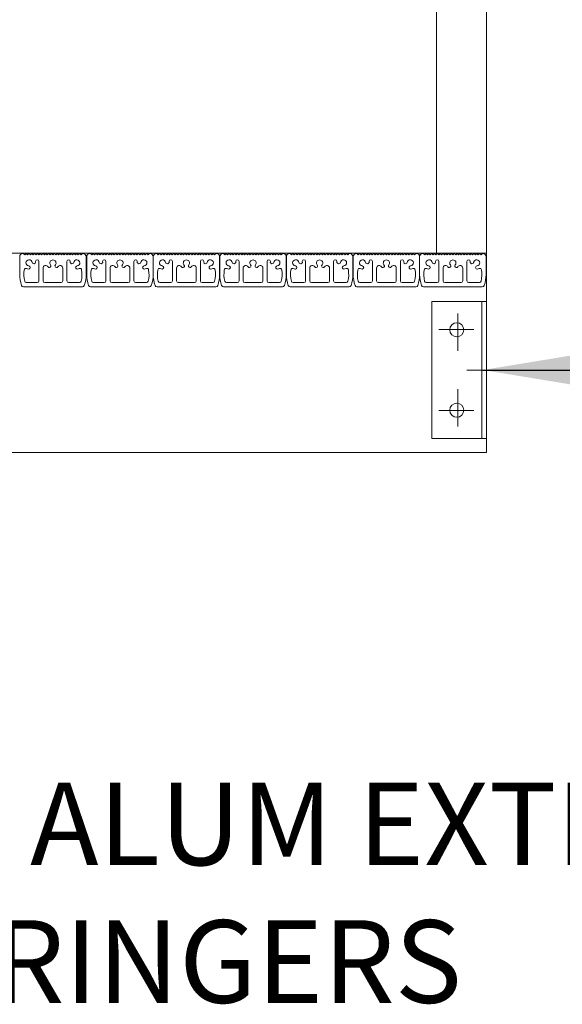
# Model space of a CAD drawing. Extents: x 3 to 455, y -90 to 587.
# Drawn here: x 404 to 420, y 29 to 59 of the extents above; entities that cross this region are included whole.
import ezdxf

# ---------------------------------------------------------------- set-up
doc = ezdxf.new("R2010")
doc.units = 0
doc.header["$LTSCALE"] = 0.3
doc.header["$MEASUREMENT"] = 0
doc.layers.add('EXTRUSION', color=7, linetype='CONTINUOUS', lineweight=0)
doc.layers.add('TEXT', color=3, linetype='CONTINUOUS', lineweight=0)
doc.styles.get("Standard").update_dxf_attribs({"font": 'ARIAL.TTF'})
doc.dimstyles.get("Standard").update_dxf_attribs({"dimtxt": 2.5, "dimasz": 3, "dimexe": 1, "dimexo": 1, "dimgap": 2, "dimtad": 0, "dimdec": 4, "dimzin": 0, "dimdsep": 46, "dimlunit": 4, "dimtxsty": 'Standard', "dimcen": 0.09375, "dimadec": 0, "dimazin": 0, "dimtfac": 1, "dimtdec": 4, "dimtofl": 0, "dimtmove": 0, "dimatfit": 3, "dimfxl": 0, "dimtolj": 1, "dimtzin": 0, "dimarcsym": 0})

msp = doc.modelspace()

# ---------------------------------------------------------------- linework, layer by layer
at = {"layer": 'EXTRUSION'}
for p, q in [((416.37772, 51.71506), (416.37772, 91.71506)), ((417.87772, 51.71506), (417.87772, 91.71506)), ((369.79413, 51.71506), (417.87772, 51.71506)), ((403.83036, 51.07683), (403.83036, 51.61643)), ((403.92034, 51.70641), (403.93928, 51.70641)), ((403.93928, 51.70641), (403.9817, 51.66399)), ((403.9817, 51.66399), (404.02411, 51.70641)), ((404.02411, 51.70641), (404.06653, 51.66399)), ((404.06653, 51.66399), (404.10895, 51.70641)), ((404.10895, 51.70641), (404.15137, 51.66399)), ((404.15137, 51.66399), (404.19378, 51.70641)), ((404.19378, 51.70641), (404.2362, 51.66399)), ((404.2362, 51.66399), (404.27862, 51.70641)), ((404.27862, 51.70641), (404.32104, 51.66399)), ((404.32104, 51.66399), (404.36345, 51.70641)), ((404.36345, 51.70641), (404.40587, 51.66399)), ((404.40587, 51.66399), (404.44829, 51.70641)), ((404.44829, 51.70641), (404.49071, 51.66399)), ((404.49071, 51.66399), (404.53312, 51.70641)), ((404.53312, 51.70641), (404.57554, 51.66399)), ((404.57554, 51.66399), (404.61796, 51.70641)), ((404.61796, 51.70641), (404.66037, 51.66399)), ((404.66037, 51.66399), (404.70279, 51.70641)), ((404.70279, 51.70641), (404.74521, 51.66399)), ((404.74521, 51.66399), (404.78763, 51.70641)), ((404.78763, 51.70641), (404.83004, 51.66399)), ((404.83004, 51.66399), (404.87246, 51.70641)), ((404.87246, 51.70641), (404.91488, 51.66399)), ((404.91488, 51.66399), (404.9573, 51.70641)), ((404.9573, 51.70641), (404.99971, 51.66399)), ((404.99971, 51.66399), (405.04213, 51.70641)), ((405.04213, 51.70641), (405.08455, 51.66399)), ((405.08455, 51.66399), (405.12697, 51.70641)), ((405.12697, 51.70641), (405.16938, 51.66399)), ((405.16938, 51.66399), (405.2118, 51.70641)), ((405.2118, 51.70641), (405.25422, 51.66399)), ((405.25422, 51.66399), (405.29664, 51.70641)), ((405.29664, 51.70641), (405.33905, 51.66399)), ((405.33905, 51.66399), (405.38147, 51.70641)), ((405.38147, 51.70641), (405.42389, 51.66399)), ((405.42389, 51.66399), (405.4663, 51.70641)), ((405.4663, 51.70641), (405.50872, 51.66399)), ((405.50872, 51.66399), (405.55114, 51.70641)), ((405.55114, 51.70641), (405.59356, 51.66399)), ((405.59356, 51.66399), (405.63597, 51.70641)), ((405.63597, 51.70641), (405.67839, 51.66399)), ((405.67839, 51.66399), (405.72081, 51.70641)), ((405.72081, 51.70641), (405.73975, 51.70641)), ((405.82973, 51.61643), (405.82973, 51.07683)), ((405.84737, 51.61643), (405.84737, 51.07683)), ((405.84841, 51.07683), (405.84841, 51.61643)), ((405.93839, 51.70641), (405.95733, 51.70641)), ((405.95733, 51.70641), (405.99975, 51.66399)), ((405.99975, 51.66399), (406.04217, 51.70641)), ((406.04217, 51.70641), (406.08458, 51.66399)), ((406.08458, 51.66399), (406.127, 51.70641)), ((406.127, 51.70641), (406.16942, 51.66399)), ((406.16942, 51.66399), (406.21184, 51.70641)), ((406.21184, 51.70641), (406.25425, 51.66399)), ((406.25425, 51.66399), (406.29667, 51.70641)), ((406.29667, 51.70641), (406.33909, 51.66399)), ((406.33909, 51.66399), (406.38151, 51.70641)), ((406.38151, 51.70641), (406.42392, 51.66399)), ((406.42392, 51.66399), (406.46634, 51.70641)), ((406.46634, 51.70641), (406.50876, 51.66399)), ((406.50876, 51.66399), (406.55117, 51.70641)), ((406.55117, 51.70641), (406.59359, 51.66399)), ((406.59359, 51.66399), (406.63601, 51.70641)), ((406.63601, 51.70641), (406.67843, 51.66399)), ((406.67843, 51.66399), (406.72084, 51.70641)), ((406.72084, 51.70641), (406.76326, 51.66399)), ((406.76326, 51.66399), (406.80568, 51.70641)), ((406.80568, 51.70641), (406.8481, 51.66399)), ((406.8481, 51.66399), (406.89051, 51.70641)), ((406.89051, 51.70641), (406.93293, 51.66399)), ((406.93293, 51.66399), (406.97535, 51.70641)), ((406.97535, 51.70641), (407.01777, 51.66399)), ((407.01777, 51.66399), (407.06018, 51.70641)), ((407.06018, 51.70641), (407.1026, 51.66399)), ((407.1026, 51.66399), (407.14502, 51.70641)), ((407.14502, 51.70641), (407.18744, 51.66399)), ((407.18744, 51.66399), (407.22985, 51.70641)), ((407.22985, 51.70641), (407.27227, 51.66399)), ((407.27227, 51.66399), (407.31469, 51.70641)), ((407.31469, 51.70641), (407.3571, 51.66399)), ((407.3571, 51.66399), (407.39952, 51.70641)), ((407.39952, 51.70641), (407.44194, 51.66399)), ((407.44194, 51.66399), (407.48436, 51.70641)), ((407.48436, 51.70641), (407.52677, 51.66399)), ((407.52677, 51.66399), (407.56919, 51.70641)), ((407.56919, 51.70641), (407.61161, 51.66399)), ((407.61161, 51.66399), (407.65403, 51.70641)), ((407.65403, 51.70641), (407.69644, 51.66399)), ((407.69644, 51.66399), (407.73886, 51.70641)), ((407.73886, 51.70641), (407.7578, 51.70641)), ((407.84778, 51.61643), (407.84778, 51.07683)), ((407.84882, 51.07683), (407.84882, 51.61643)), ((407.9388, 51.70641), (407.95774, 51.70641)), ((407.95774, 51.70641), (408.00016, 51.66399)), ((408.00016, 51.66399), (408.04257, 51.70641)), ((408.04257, 51.70641), (408.08499, 51.66399)), ((408.08499, 51.66399), (408.12741, 51.70641)), ((408.12741, 51.70641), (408.16983, 51.66399)), ((408.16983, 51.66399), (408.21224, 51.70641)), ((408.21224, 51.70641), (408.25466, 51.66399)), ((408.25466, 51.66399), (408.29708, 51.70641)), ((408.29708, 51.70641), (408.3395, 51.66399)), ((408.3395, 51.66399), (408.38191, 51.70641)), ((408.38191, 51.70641), (408.42433, 51.66399)), ((408.42433, 51.66399), (408.46675, 51.70641)), ((408.46675, 51.70641), (408.50917, 51.66399)), ((408.50917, 51.66399), (408.55158, 51.70641)), ((408.55158, 51.70641), (408.594, 51.66399)), ((408.594, 51.66399), (408.63642, 51.70641)), ((408.63642, 51.70641), (408.67884, 51.66399)), ((408.67884, 51.66399), (408.72125, 51.70641)), ((408.72125, 51.70641), (408.76367, 51.66399)), ((408.76367, 51.66399), (408.80609, 51.70641)), ((408.80609, 51.70641), (408.84851, 51.66399)), ((408.84851, 51.66399), (408.89092, 51.70641)), ((408.89092, 51.70641), (408.93334, 51.66399)), ((408.93334, 51.66399), (408.97576, 51.70641)), ((408.97576, 51.70641), (409.01817, 51.66399)), ((409.01817, 51.66399), (409.06059, 51.70641)), ((409.06059, 51.70641), (409.10301, 51.66399)), ((409.10301, 51.66399), (409.14543, 51.70641)), ((409.14543, 51.70641), (409.18784, 51.66399)), ((409.18784, 51.66399), (409.23026, 51.70641)), ((409.23026, 51.70641), (409.27268, 51.66399)), ((409.27268, 51.66399), (409.3151, 51.70641)), ((409.3151, 51.70641), (409.35751, 51.66399)), ((409.35751, 51.66399), (409.39993, 51.70641)), ((409.39993, 51.70641), (409.44235, 51.66399)), ((409.44235, 51.66399), (409.48477, 51.70641)), ((409.48477, 51.70641), (409.52718, 51.66399)), ((409.52718, 51.66399), (409.5696, 51.70641)), ((409.5696, 51.70641), (409.61202, 51.66399)), ((409.61202, 51.66399), (409.65444, 51.70641)), ((409.65444, 51.70641), (409.69685, 51.66399)), ((409.69685, 51.66399), (409.73927, 51.70641)), ((409.73927, 51.70641), (409.75821, 51.70641)), ((409.84819, 51.61643), (409.84819, 51.07683)), ((409.85352, 51.07683), (409.85352, 51.61643)), ((409.94351, 51.70641), (409.96245, 51.70641)), ((409.96245, 51.70641), (410.00486, 51.66399)), ((410.00486, 51.66399), (410.04728, 51.70641)), ((410.04728, 51.70641), (410.0897, 51.66399)), ((410.0897, 51.66399), (410.13212, 51.70641)), ((410.13212, 51.70641), (410.17453, 51.66399)), ((410.17453, 51.66399), (410.21695, 51.70641)), ((410.21695, 51.70641), (410.25937, 51.66399)), ((410.25937, 51.66399), (410.30179, 51.70641)), ((410.30179, 51.70641), (410.3442, 51.66399)), ((410.3442, 51.66399), (410.38662, 51.70641)), ((410.38662, 51.70641), (410.42904, 51.66399)), ((410.42904, 51.66399), (410.47146, 51.70641)), ((410.47146, 51.70641), (410.51387, 51.66399)), ((410.51387, 51.66399), (410.55629, 51.70641)), ((410.55629, 51.70641), (410.59871, 51.66399)), ((410.59871, 51.66399), (410.64112, 51.70641)), ((410.64112, 51.70641), (410.68354, 51.66399)), ((410.68354, 51.66399), (410.72596, 51.70641)), ((410.72596, 51.70641), (410.76838, 51.66399)), ((410.76838, 51.66399), (410.81079, 51.70641)), ((410.81079, 51.70641), (410.85321, 51.66399)), ((410.85321, 51.66399), (410.89563, 51.70641)), ((410.89563, 51.70641), (410.93805, 51.66399)), ((410.93805, 51.66399), (410.98046, 51.70641)), ((410.98046, 51.70641), (411.02288, 51.66399)), ((411.02288, 51.66399), (411.0653, 51.70641)), ((411.0653, 51.70641), (411.10772, 51.66399)), ((411.10772, 51.66399), (411.15013, 51.70641)), ((411.15013, 51.70641), (411.19255, 51.66399)), ((411.19255, 51.66399), (411.23497, 51.70641)), ((411.23497, 51.70641), (411.27739, 51.66399)), ((411.27739, 51.66399), (411.3198, 51.70641)), ((411.3198, 51.70641), (411.36222, 51.66399)), ((411.36222, 51.66399), (411.40464, 51.70641)), ((411.40464, 51.70641), (411.44705, 51.66399)), ((411.44705, 51.66399), (411.48947, 51.70641)), ((411.48947, 51.70641), (411.53189, 51.66399)), ((411.53189, 51.66399), (411.57431, 51.70641)), ((411.57431, 51.70641), (411.61672, 51.66399)), ((411.61672, 51.66399), (411.65914, 51.70641)), ((411.65914, 51.70641), (411.70156, 51.66399)), ((411.70156, 51.66399), (411.74398, 51.70641)), ((411.74398, 51.70641), (411.76292, 51.70641)), ((411.8529, 51.61643), (411.8529, 51.07683)), ((411.85863, 51.07683), (411.85863, 51.61643)), ((411.94861, 51.70641), (411.96755, 51.70641)), ((411.96755, 51.70641), (412.00997, 51.66399)), ((412.00997, 51.66399), (412.05238, 51.70641)), ((412.05238, 51.70641), (412.0948, 51.66399)), ((412.0948, 51.66399), (412.13722, 51.70641)), ((412.13722, 51.70641), (412.17964, 51.66399)), ((412.17964, 51.66399), (412.22205, 51.70641)), ((412.22205, 51.70641), (412.26447, 51.66399)), ((412.26447, 51.66399), (412.30689, 51.70641)), ((412.30689, 51.70641), (412.34931, 51.66399)), ((412.34931, 51.66399), (412.39172, 51.70641)), ((412.39172, 51.70641), (412.43414, 51.66399)), ((412.43414, 51.66399), (412.47656, 51.70641)), ((412.47656, 51.70641), (412.51898, 51.66399)), ((412.51898, 51.66399), (412.56139, 51.70641)), ((412.56139, 51.70641), (412.60381, 51.66399)), ((412.60381, 51.66399), (412.64623, 51.70641)), ((412.64623, 51.70641), (412.68864, 51.66399)), ((412.68864, 51.66399), (412.73106, 51.70641)), ((412.73106, 51.70641), (412.77348, 51.66399)), ((412.77348, 51.66399), (412.8159, 51.70641)), ((412.8159, 51.70641), (412.85831, 51.66399)), ((412.85831, 51.66399), (412.90073, 51.70641)), ((412.90073, 51.70641), (412.94315, 51.66399)), ((412.94315, 51.66399), (412.98557, 51.70641)), ((412.98557, 51.70641), (413.02798, 51.66399)), ((413.02798, 51.66399), (413.0704, 51.70641)), ((413.0704, 51.70641), (413.11282, 51.66399)), ((413.11282, 51.66399), (413.15524, 51.70641)), ((413.15524, 51.70641), (413.19765, 51.66399)), ((413.19765, 51.66399), (413.24007, 51.70641)), ((413.24007, 51.70641), (413.28249, 51.66399)), ((413.28249, 51.66399), (413.32491, 51.70641)), ((413.32491, 51.70641), (413.36732, 51.66399)), ((413.36732, 51.66399), (413.40974, 51.70641)), ((413.40974, 51.70641), (413.45216, 51.66399)), ((413.45216, 51.66399), (413.49457, 51.70641)), ((413.49457, 51.70641), (413.53699, 51.66399)), ((413.53699, 51.66399), (413.57941, 51.70641)), ((413.57941, 51.70641), (413.62183, 51.66399)), ((413.62183, 51.66399), (413.66424, 51.70641)), ((413.66424, 51.70641), (413.70666, 51.66399)), ((413.70666, 51.66399), (413.74908, 51.70641)), ((413.74908, 51.70641), (413.76802, 51.70641)), ((413.858, 51.61643), (413.858, 51.07683)), ((413.8687, 51.07683), (413.8687, 51.61643)), ((413.95869, 51.70641), (413.97763, 51.70641)), ((413.97763, 51.70641), (414.02004, 51.66399)), ((414.02004, 51.66399), (414.06246, 51.70641)), ((414.06246, 51.70641), (414.10488, 51.66399)), ((414.10488, 51.66399), (414.1473, 51.70641)), ((414.1473, 51.70641), (414.18971, 51.66399)), ((414.18971, 51.66399), (414.23213, 51.70641)), ((414.23213, 51.70641), (414.27455, 51.66399)), ((414.27455, 51.66399), (414.31697, 51.70641)), ((414.31697, 51.70641), (414.35938, 51.66399)), ((414.35938, 51.66399), (414.4018, 51.70641)), ((414.4018, 51.70641), (414.44422, 51.66399)), ((414.44422, 51.66399), (414.48664, 51.70641)), ((414.48664, 51.70641), (414.52905, 51.66399)), ((414.52905, 51.66399), (414.57147, 51.70641)), ((414.57147, 51.70641), (414.61389, 51.66399)), ((414.61389, 51.66399), (414.6563, 51.70641)), ((414.6563, 51.70641), (414.69872, 51.66399)), ((414.69872, 51.66399), (414.74114, 51.70641)), ((414.74114, 51.70641), (414.78356, 51.66399)), ((414.78356, 51.66399), (414.82597, 51.70641)), ((414.82597, 51.70641), (414.86839, 51.66399)), ((414.86839, 51.66399), (414.91081, 51.70641)), ((414.91081, 51.70641), (414.95323, 51.66399)), ((414.95323, 51.66399), (414.99564, 51.70641)), ((414.99564, 51.70641), (415.03806, 51.66399)), ((415.03806, 51.66399), (415.08048, 51.70641)), ((415.08048, 51.70641), (415.1229, 51.66399)), ((415.1229, 51.66399), (415.16531, 51.70641)), ((415.16531, 51.70641), (415.20773, 51.66399)), ((415.20773, 51.66399), (415.25015, 51.70641)), ((415.25015, 51.70641), (415.29257, 51.66399)), ((415.29257, 51.66399), (415.33498, 51.70641)), ((415.33498, 51.70641), (415.3774, 51.66399)), ((415.3774, 51.66399), (415.41982, 51.70641)), ((415.41982, 51.70641), (415.46223, 51.66399)), ((415.46223, 51.66399), (415.50465, 51.70641)), ((415.50465, 51.70641), (415.54707, 51.66399)), ((415.54707, 51.66399), (415.58949, 51.70641)), ((415.58949, 51.70641), (415.6319, 51.66399)), ((415.6319, 51.66399), (415.67432, 51.70641)), ((415.67432, 51.70641), (415.71674, 51.66399)), ((415.71674, 51.66399), (415.75916, 51.70641)), ((415.75916, 51.70641), (415.7781, 51.70641)), ((415.86808, 51.61643), (415.86808, 51.07683)), ((415.86911, 51.07683), (415.86911, 51.61643)), ((415.95909, 51.70641), (415.97803, 51.70641)), ((415.97803, 51.70641), (416.02045, 51.66399)), ((416.02045, 51.66399), (416.06287, 51.70641)), ((416.06287, 51.70641), (416.10529, 51.66399)), ((416.10529, 51.66399), (416.1477, 51.70641)), ((416.1477, 51.70641), (416.19012, 51.66399)), ((416.19012, 51.66399), (416.23254, 51.70641)), ((416.23254, 51.70641), (416.27496, 51.66399)), ((416.27496, 51.66399), (416.31737, 51.70641)), ((416.31737, 51.70641), (416.35979, 51.66399)), ((416.35979, 51.66399), (416.40221, 51.70641)), ((416.40221, 51.70641), (416.44463, 51.66399)), ((416.44463, 51.66399), (416.48704, 51.70641)), ((416.48704, 51.70641), (416.52946, 51.66399)), ((416.52946, 51.66399), (416.57188, 51.70641)), ((416.57188, 51.70641), (416.61429, 51.66399)), ((416.61429, 51.66399), (416.65671, 51.70641)), ((416.65671, 51.70641), (416.69913, 51.66399)), ((416.69913, 51.66399), (416.74155, 51.70641)), ((416.74155, 51.70641), (416.78396, 51.66399)), ((416.78396, 51.66399), (416.82638, 51.70641)), ((416.82638, 51.70641), (416.8688, 51.66399)), ((416.8688, 51.66399), (416.91122, 51.70641)), ((416.91122, 51.70641), (416.95363, 51.66399)), ((416.95363, 51.66399), (416.99605, 51.70641)), ((416.99605, 51.70641), (417.03847, 51.66399)), ((417.03847, 51.66399), (417.08089, 51.70641)), ((417.08089, 51.70641), (417.1233, 51.66399)), ((417.1233, 51.66399), (417.16572, 51.70641)), ((417.16572, 51.70641), (417.20814, 51.66399)), ((417.20814, 51.66399), (417.25056, 51.70641)), ((417.25056, 51.70641), (417.29297, 51.66399)), ((417.29297, 51.66399), (417.33539, 51.70641)), ((417.33539, 51.70641), (417.37781, 51.66399)), ((417.37781, 51.66399), (417.42023, 51.70641)), ((417.42023, 51.70641), (417.46264, 51.66399)), ((417.46264, 51.66399), (417.50506, 51.70641)), ((417.50506, 51.70641), (417.54748, 51.66399)), ((417.54748, 51.66399), (417.58989, 51.70641)), ((417.58989, 51.70641), (417.63231, 51.66399)), ((417.63231, 51.66399), (417.67473, 51.70641)), ((417.67473, 51.70641), (417.71715, 51.66399)), ((417.71715, 51.66399), (417.75956, 51.70641)), ((417.75956, 51.70641), (417.77851, 51.70641)), ((417.86849, 51.61643), (417.86849, 51.07683)), ((417.87772, 45.71506), (417.87772, 51.71506)), ((404.40847, 50.88141), (404.40847, 51.46828)), ((405.25162, 51.46828), (405.25162, 50.88141)), ((406.42652, 50.88141), (406.42652, 51.46828)), ((407.26967, 51.46828), (407.26967, 50.88141)), ((408.42693, 50.88141), (408.42693, 51.46828)), ((409.27008, 51.46828), (409.27008, 50.88141)), ((410.43163, 50.88141), (410.43163, 51.46828)), ((411.27479, 51.46828), (411.27479, 50.88141)), ((412.43674, 50.88141), (412.43674, 51.46828)), ((413.27989, 51.46828), (413.27989, 50.88141)), ((414.44681, 50.88141), (414.44681, 51.46828)), ((415.28997, 51.46828), (415.28997, 50.88141)), ((416.44722, 50.88141), (416.44722, 51.46828)), ((417.29038, 51.46828), (417.29038, 50.88141)), ((404.53343, 51.26546), (404.53343, 50.88141)), ((405.12666, 50.88141), (405.12666, 51.26546)), ((406.55148, 51.26546), (406.55148, 50.88141)), ((407.14471, 50.88141), (407.14471, 51.26546)), ((408.55189, 51.26546), (408.55189, 50.88141)), ((409.14512, 50.88141), (409.14512, 51.26546)), ((410.5566, 51.26546), (410.5566, 50.88141)), ((411.14983, 50.88141), (411.14983, 51.26546)), ((412.5617, 51.26546), (412.5617, 50.88141)), ((413.15493, 50.88141), (413.15493, 51.26546)), ((414.57178, 51.26546), (414.57178, 50.88141)), ((415.16501, 50.88141), (415.16501, 51.26546)), ((416.57218, 51.26546), (416.57218, 50.88141)), ((417.16542, 50.88141), (417.16542, 51.26546)), ((403.94453, 50.70641), (405.71556, 50.70641)), ((404.02868, 50.83141), (404.35847, 50.83141)), ((404.58343, 50.83141), (405.07666, 50.83141)), ((405.30162, 50.83141), (405.63141, 50.83141)), ((405.96258, 50.70641), (407.73361, 50.70641)), ((406.04673, 50.83141), (406.37652, 50.83141)), ((406.60148, 50.83141), (407.09471, 50.83141)), ((407.31967, 50.83141), (407.64946, 50.83141)), ((407.96299, 50.70641), (409.73402, 50.70641)), ((408.04714, 50.83141), (408.37693, 50.83141)), ((408.60189, 50.83141), (409.09512, 50.83141)), ((409.32008, 50.83141), (409.64987, 50.83141)), ((409.9677, 50.70641), (411.73873, 50.70641)), ((410.05185, 50.83141), (410.38163, 50.83141)), ((410.6066, 50.83141), (411.09983, 50.83141)), ((411.32479, 50.83141), (411.65458, 50.83141)), ((411.9728, 50.70641), (413.74383, 50.70641)), ((412.05695, 50.83141), (412.38674, 50.83141)), ((412.6117, 50.83141), (413.10493, 50.83141)), ((413.32989, 50.83141), (413.65968, 50.83141)), ((413.98288, 50.70641), (415.75391, 50.70641)), ((414.06703, 50.83141), (414.39681, 50.83141)), ((414.62178, 50.83141), (415.11501, 50.83141)), ((415.33997, 50.83141), (415.66976, 50.83141)), ((415.98329, 50.70641), (417.75431, 50.70641)), ((416.06743, 50.83141), (416.39722, 50.83141)), ((416.62218, 50.83141), (417.11542, 50.83141)), ((417.34038, 50.83141), (417.67016, 50.83141)), ((417.01907, 49.89898), (417.01907, 48.77609)), ((416.45115, 49.41378), (417.50388, 49.41378)), ((417.28763, 48.19923), (419.16069, 48.19923)), ((417.01907, 46.49948), (417.01907, 47.62236)), ((416.45115, 46.98467), (417.50388, 46.98467)), ((373.25823, 45.71506), (417.87772, 45.71506))]:
    msp.add_line(p, q, dxfattribs=at)
for points in [[(417.7371, 46.13673), (417.7371, 50.26173), (416.2371, 50.26173), (416.2371, 46.13673)], [(417.87772, 46.13673), (417.87772, 50.26173), (417.7371, 50.26173), (417.7371, 46.13673)]]:
    msp.add_lwpolyline(points, close=True, dxfattribs=at)
for centre in [(416.9871, 49.41089), (416.9871, 46.98756)]:
    msp.add_circle(centre, 0.21186, dxfattribs=at)
for centre, radius, start, end in [((403.92034, 51.61643), 0.08998, 90, 180), ((405.73975, 51.61643), 0.08998, 0, 90), ((405.93839, 51.61643), 0.08998, 90, 180), ((407.7578, 51.61643), 0.08998, 0, 90), ((407.9388, 51.61643), 0.08998, 90, 180), ((409.75821, 51.61643), 0.08998, 0, 90), ((409.94351, 51.61643), 0.08998, 90, 180), ((411.76292, 51.61643), 0.08998, 0, 90), ((411.94861, 51.61643), 0.08998, 90, 180), ((413.76802, 51.61643), 0.08998, 0, 90), ((413.95869, 51.61643), 0.08998, 90, 180), ((415.7781, 51.61643), 0.08998, 0, 90), ((415.95909, 51.61643), 0.08998, 90, 180), ((417.77851, 51.61643), 0.08998, 0, 90), ((404.11185, 51.42447), 0.09372, 6.227926, 263.772074), ((404.10115, 51.28433), 0.04697, 269.351412, 89.351412), ((404.25674, 51.45146), 0.05439, 183.087613, 18.015203), ((404.35847, 51.46828), 0.05, 0, 180), ((404.61343, 51.26546), 0.08, 30.000623, 180), ((404.72339, 51.32894), 0.04697, 210.000623, 44.351412), ((404.83004, 51.42047), 0.09372, 90, 218.772074), ((404.83004, 51.42047), 0.09372, 321.227926, 90), ((404.9367, 51.32894), 0.04697, 135.648588, 329.999377), ((405.04666, 51.26546), 0.08, 0, 149.999377), ((405.30162, 51.46828), 0.05, 0, 180), ((405.40335, 51.45146), 0.05439, 161.984797, 356.912387), ((405.54824, 51.42447), 0.09372, 276.227926, 173.772074), ((405.55894, 51.28433), 0.04697, 90.648588, 270.648588), ((406.1299, 51.42447), 0.09372, 6.227926, 263.772074), ((406.1192, 51.28433), 0.04697, 269.351412, 89.351412), ((406.27479, 51.45146), 0.05439, 183.087613, 18.015203), ((406.37652, 51.46828), 0.05, 0, 180), ((406.63148, 51.26546), 0.08, 30.000623, 180), ((406.74144, 51.32894), 0.04697, 210.000623, 44.351412), ((406.8481, 51.42047), 0.09372, 90, 218.772074), ((406.8481, 51.42047), 0.09372, 321.227926, 90), ((406.95475, 51.32894), 0.04697, 135.648588, 329.999377), ((407.06471, 51.26546), 0.08, 0, 149.999377), ((407.31967, 51.46828), 0.05, 0, 180), ((407.4214, 51.45146), 0.05439, 161.984797, 356.912387), ((407.56629, 51.42447), 0.09372, 276.227926, 173.772074), ((407.57699, 51.28433), 0.04697, 90.648588, 270.648588), ((408.13031, 51.42447), 0.09372, 6.227926, 263.772074), ((408.11961, 51.28433), 0.04697, 269.351412, 89.351412), ((408.2752, 51.45146), 0.05439, 183.087613, 18.015203), ((408.37693, 51.46828), 0.05, 0, 180), ((408.63189, 51.26546), 0.08, 30.000623, 180), ((408.74185, 51.32894), 0.04697, 210.000623, 44.351412), ((408.84851, 51.42047), 0.09372, 90, 218.772074), ((408.84851, 51.42047), 0.09372, 321.227926, 90), ((408.95516, 51.32894), 0.04697, 135.648588, 329.999377), ((409.06512, 51.26546), 0.08, 0, 149.999377), ((409.32008, 51.46828), 0.05, 0, 180), ((409.42181, 51.45146), 0.05439, 161.984797, 356.912387), ((409.5667, 51.42447), 0.09372, 276.227926, 173.772074), ((409.5774, 51.28433), 0.04697, 90.648588, 270.648588), ((410.13502, 51.42447), 0.09372, 6.227926, 263.772074), ((410.12432, 51.28433), 0.04697, 269.351412, 89.351412), ((410.27991, 51.45146), 0.05439, 183.087613, 18.015203), ((410.38163, 51.46828), 0.05, 0, 180), ((410.6366, 51.26546), 0.08, 30.000623, 180), ((410.74656, 51.32894), 0.04697, 210.000623, 44.351412), ((410.85321, 51.42047), 0.09372, 90, 218.772074), ((410.85321, 51.42047), 0.09372, 321.227926, 90), ((410.95987, 51.32894), 0.04697, 135.648588, 329.999377), ((411.06983, 51.26546), 0.08, 0, 149.999377), ((411.32479, 51.46828), 0.05, 0, 180), ((411.42651, 51.45146), 0.05439, 161.984797, 356.912387), ((411.57141, 51.42447), 0.09372, 276.227926, 173.772074), ((411.5821, 51.28433), 0.04697, 90.648588, 270.648588), ((412.14012, 51.42447), 0.09372, 6.227926, 263.772074), ((412.12942, 51.28433), 0.04697, 269.351412, 89.351412), ((412.28501, 51.45146), 0.05439, 183.087613, 18.015203), ((412.38674, 51.46828), 0.05, 0, 180), ((412.6417, 51.26546), 0.08, 30.000623, 180), ((412.75166, 51.32894), 0.04697, 210.000623, 44.351412), ((412.85831, 51.42047), 0.09372, 90, 218.772074), ((412.85831, 51.42047), 0.09372, 321.227926, 90), ((412.96497, 51.32894), 0.04697, 135.648588, 329.999377), ((413.07493, 51.26546), 0.08, 0, 149.999377), ((413.32989, 51.46828), 0.05, 0, 180), ((413.43162, 51.45146), 0.05439, 161.984797, 356.912387), ((413.57651, 51.42447), 0.09372, 276.227926, 173.772074), ((413.58721, 51.28433), 0.04697, 90.648588, 270.648588), ((414.1502, 51.42447), 0.09372, 6.227926, 263.772074), ((414.1395, 51.28433), 0.04697, 269.351412, 89.351412), ((414.29509, 51.45146), 0.05439, 183.087613, 18.015203), ((414.39681, 51.46828), 0.05, 0, 180), ((414.65178, 51.26546), 0.08, 30.000623, 180), ((414.76174, 51.32894), 0.04697, 210.000623, 44.351412), ((414.86839, 51.42047), 0.09372, 90, 218.772074), ((414.86839, 51.42047), 0.09372, 321.227926, 90), ((414.97505, 51.32894), 0.04697, 135.648588, 329.999377), ((415.08501, 51.26546), 0.08, 0, 149.999377), ((415.33997, 51.46828), 0.05, 0, 180), ((415.44169, 51.45146), 0.05439, 161.984797, 356.912387), ((415.58658, 51.42447), 0.09372, 276.227926, 173.772074), ((415.59728, 51.28433), 0.04697, 90.648588, 270.648588), ((416.15061, 51.42447), 0.09372, 6.227926, 263.772074), ((416.13991, 51.28433), 0.04697, 269.351412, 89.351412), ((416.2955, 51.45146), 0.05439, 183.087613, 18.015203), ((416.39722, 51.46828), 0.05, 0, 180), ((416.65218, 51.26546), 0.08, 30.000623, 180), ((416.76214, 51.32894), 0.04697, 210.000623, 44.351412), ((416.8688, 51.42047), 0.09372, 90, 218.772074), ((416.8688, 51.42047), 0.09372, 321.227926, 90), ((416.97546, 51.32894), 0.04697, 135.648588, 329.999377), ((417.08542, 51.26546), 0.08, 0, 149.999377), ((417.34038, 51.46828), 0.05, 0, 180), ((417.4421, 51.45146), 0.05439, 161.984797, 356.912387), ((417.58699, 51.42447), 0.09372, 276.227926, 173.772074), ((417.59769, 51.28433), 0.04697, 90.648588, 270.648588), ((404.83004, 51.07683), 0.99969, 180, 199.202897), ((404.82993, 51.07678), 0.87473, 170.886912, 193.703295), ((404.01561, 51.20741), 0.05, 66.08957, 170.886912), ((404.11185, 51.42447), 0.18744, 246.08957, 266.565051), ((405.54824, 51.42447), 0.18744, 273.434949, 293.91043), ((405.64447, 51.20741), 0.05, 9.113088, 113.91043), ((404.83016, 51.07678), 0.87473, 346.296705, 9.113088), ((404.83004, 51.07683), 0.99969, 340.797103, 0), ((406.8481, 51.07683), 0.99969, 180, 199.202897), ((406.84798, 51.07678), 0.87473, 170.886912, 193.703295), ((406.03367, 51.20741), 0.05, 66.08957, 170.886912), ((406.1299, 51.42447), 0.18744, 246.08957, 266.565051), ((407.56629, 51.42447), 0.18744, 273.434949, 293.91043), ((407.66253, 51.20741), 0.05, 9.113088, 113.91043), ((406.84821, 51.07678), 0.87473, 346.296705, 9.113088), ((406.8481, 51.07683), 0.99969, 340.797103, 0), ((408.84851, 51.07683), 0.99969, 180, 199.202897), ((408.84839, 51.07678), 0.87473, 170.886912, 193.703295), ((408.03407, 51.20741), 0.05, 66.08957, 170.886912), ((408.13031, 51.42447), 0.18744, 246.08957, 266.565051), ((409.5667, 51.42447), 0.18744, 273.434949, 293.91043), ((409.66294, 51.20741), 0.05, 9.113088, 113.91043), ((408.84862, 51.07678), 0.87473, 346.296705, 9.113088), ((408.84851, 51.07683), 0.99969, 340.797103, 0), ((410.85321, 51.07683), 0.99969, 180, 199.202897), ((410.8531, 51.07678), 0.87473, 170.886912, 193.703295), ((410.03878, 51.20741), 0.05, 66.08957, 170.886912), ((410.13502, 51.42447), 0.18744, 246.08957, 266.565051), ((411.57141, 51.42447), 0.18744, 273.434949, 293.91043), ((411.66764, 51.20741), 0.05, 9.113088, 113.91043), ((410.85333, 51.07678), 0.87473, 346.296705, 9.113088), ((410.85321, 51.07683), 0.99969, 340.797103, 0), ((412.85831, 51.07683), 0.99969, 180, 199.202897), ((412.8582, 51.07678), 0.87473, 170.886912, 193.703295), ((412.04388, 51.20741), 0.05, 66.08957, 170.886912), ((412.14012, 51.42447), 0.18744, 246.08957, 266.565051), ((413.57651, 51.42447), 0.18744, 273.434949, 293.91043), ((413.67274, 51.20741), 0.05, 9.113088, 113.91043), ((412.85843, 51.07678), 0.87473, 346.296705, 9.113088), ((412.85831, 51.07683), 0.99969, 340.797103, 0), ((414.86839, 51.07683), 0.99969, 180, 199.202897), ((414.86828, 51.07678), 0.87473, 170.886912, 193.703295), ((414.05396, 51.20741), 0.05, 66.08957, 170.886912), ((414.1502, 51.42447), 0.18744, 246.08957, 266.565051), ((415.58658, 51.42447), 0.18744, 273.434949, 293.91043), ((415.68282, 51.20741), 0.05, 9.113088, 113.91043), ((414.86851, 51.07678), 0.87473, 346.296705, 9.113088), ((414.86839, 51.07683), 0.99969, 340.797103, 0), ((416.8688, 51.07683), 0.99969, 180, 199.202897), ((416.86869, 51.07678), 0.87473, 170.886912, 193.703295), ((416.05437, 51.20741), 0.05, 66.08957, 170.886912), ((416.15061, 51.42447), 0.18744, 246.08957, 266.565051), ((417.58699, 51.42447), 0.18744, 273.434949, 293.91043), ((417.68323, 51.20741), 0.05, 9.113088, 113.91043), ((416.86891, 51.07678), 0.87473, 346.296705, 9.113088), ((416.8688, 51.07683), 0.99969, 340.797103, 0), ((403.94453, 50.76841), 0.062, 199.202897, 270), ((404.02868, 50.88141), 0.05, 193.703295, 270), ((404.35847, 50.88141), 0.05, 270, 0), ((404.58343, 50.88141), 0.05, 180, 270), ((405.07666, 50.88141), 0.05, 270, 0), ((405.30162, 50.88141), 0.05, 180, 270), ((405.63141, 50.88141), 0.05, 270, 346.296705), ((405.71556, 50.76841), 0.062, 270, 340.797103), ((405.96258, 50.76841), 0.062, 199.202897, 270), ((406.04673, 50.88141), 0.05, 193.703295, 270), ((406.37652, 50.88141), 0.05, 270, 0), ((406.60148, 50.88141), 0.05, 180, 270), ((407.09471, 50.88141), 0.05, 270, 0), ((407.31967, 50.88141), 0.05, 180, 270), ((407.64946, 50.88141), 0.05, 270, 346.296705), ((407.73361, 50.76841), 0.062, 270, 340.797103), ((407.96299, 50.76841), 0.062, 199.202897, 270), ((408.04714, 50.88141), 0.05, 193.703295, 270), ((408.37693, 50.88141), 0.05, 270, 0), ((408.60189, 50.88141), 0.05, 180, 270), ((409.09512, 50.88141), 0.05, 270, 0), ((409.32008, 50.88141), 0.05, 180, 270), ((409.64987, 50.88141), 0.05, 270, 346.296705), ((409.73402, 50.76841), 0.062, 270, 340.797103), ((409.9677, 50.76841), 0.062, 199.202897, 270), ((410.05185, 50.88141), 0.05, 193.703295, 270), ((410.38163, 50.88141), 0.05, 270, 0), ((410.6066, 50.88141), 0.05, 180, 270), ((411.09983, 50.88141), 0.05, 270, 0), ((411.32479, 50.88141), 0.05, 180, 270), ((411.65458, 50.88141), 0.05, 270, 346.296705), ((411.73873, 50.76841), 0.062, 270, 340.797103), ((411.9728, 50.76841), 0.062, 199.202897, 270), ((412.05695, 50.88141), 0.05, 193.703295, 270), ((412.38674, 50.88141), 0.05, 270, 0), ((412.6117, 50.88141), 0.05, 180, 270), ((413.10493, 50.88141), 0.05, 270, 0), ((413.32989, 50.88141), 0.05, 180, 270), ((413.65968, 50.88141), 0.05, 270, 346.296705), ((413.74383, 50.76841), 0.062, 270, 340.797103), ((413.98288, 50.76841), 0.062, 199.202897, 270), ((414.06703, 50.88141), 0.05, 193.703295, 270), ((414.39681, 50.88141), 0.05, 270, 0), ((414.62178, 50.88141), 0.05, 180, 270), ((415.11501, 50.88141), 0.05, 270, 0), ((415.33997, 50.88141), 0.05, 180, 270), ((415.66976, 50.88141), 0.05, 270, 346.296705), ((415.75391, 50.76841), 0.062, 270, 340.797103), ((415.98329, 50.76841), 0.062, 199.202897, 270), ((416.06743, 50.88141), 0.05, 193.703295, 270), ((416.39722, 50.88141), 0.05, 270, 0), ((416.62218, 50.88141), 0.05, 180, 270), ((417.11542, 50.88141), 0.05, 270, 0), ((417.34038, 50.88141), 0.05, 180, 270), ((417.67016, 50.88141), 0.05, 270, 346.296705), ((417.75431, 50.76841), 0.062, 270, 340.797103)]:
    msp.add_arc(centre, radius, start, end, dxfattribs=at)

# ---------------------------------------------------------------- texts
at = {"layer": 'TEXT', "insert": (382.76397, 35.77991), "char_height": 2.4872734, "width": 55.447644, "attachment_point": 1}
msp.add_mtext('6" X 2" X 1/8" ALUM EXTRUDED CHANNEL STRINGERS', dxfattribs=at)

# ---------------------------------------------------------------- leaders
at = {"layer": 'TEXT'}
msp.add_leader([(417.77426, 48.19923), (426.04729, 48.19923)], dimstyle='Standard', dxfattribs=at)

doc.saveas('drawing.dxf')
